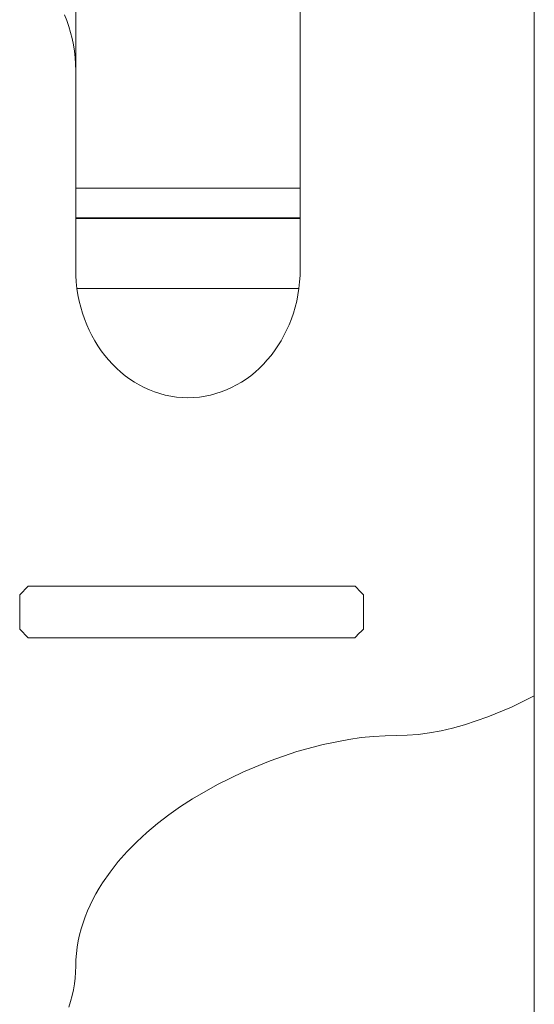
# Model space of a CAD drawing. Units: inches. Extents: x 514 to 662, y 349 to 504.
# Drawn here: x 554 to 557, y 360 to 366 of the extents above; entities that cross this region are included whole.
import ezdxf

# ---------------------------------------------------------------- set-up
doc = ezdxf.new("R2010")
doc.units = ezdxf.units.IN
doc.header["$MEASUREMENT"] = 0
doc.layers.add('_U+0421_U+043B_U+043E_U+0439 1', color=7, linetype='Continuous')

# ---------------------------------------------------------------- blocks, each defined once
blk = doc.blocks.new('block 424')
at = {"layer": '_U+0421_U+043B_U+043E_U+0439 1', "color": 250, "lineweight": 5, "true_color": 0x231f20}
for points in [[(554.558, 364.7189), (554.5622, 364.7189)], [(554.558, 364.7189), (554.5637, 364.7189)], [(554.558, 364.7189), (554.5653, 364.7189)], [(554.558, 364.7189), (554.5672, 364.7189)], [(554.558, 364.7189), (554.5704, 364.7189)], [(554.558, 364.7189), (554.5741, 364.7189)], [(554.5784, 364.7189), (554.558, 364.7189)], [(554.6682, 364.7189), (554.5784, 364.7189)], [(554.5784, 364.7189), (554.757, 364.7189)], [(554.5829, 364.7189), (554.7525, 364.7189)], [(554.6666, 364.7189), (554.6682, 364.7189)], [(554.6682, 364.7189), (554.7534, 364.7189)], [(554.7602, 364.7189), (554.6682, 364.7189)], [(554.8545, 364.7189), (554.7602, 364.7189)], [(554.7602, 364.7189), (554.9472, 364.7189)], [(554.7637, 364.7189), (554.9439, 364.7189)], [(554.7684, 364.7189), (554.9393, 364.7189)], [(554.9509, 364.7189), (554.8545, 364.7189)], [(555.0494, 364.7189), (554.9509, 364.7189)], [(554.9509, 364.7189), (555.1458, 364.7189)], [(554.9548, 364.7189), (555.1421, 364.7189)], [(554.9584, 364.7189), (555.1386, 364.7189)], [(555.1499, 364.7189), (555.0494, 364.7189)], [(555.2523, 364.7189), (555.1499, 364.7189)], [(555.1499, 364.7189), (555.7912, 364.7189)], [(555.1542, 364.7189), (555.7912, 364.7189)], [(555.3567, 364.7189), (555.2523, 364.7189)], [(555.4629, 364.7189), (555.3567, 364.7189)], [(555.5708, 364.7189), (555.4629, 364.7189)], [(555.6805, 364.7189), (555.5708, 364.7189)], [(555.7912, 364.7189), (555.6805, 364.7189)], [(554.5784, 364.5555), (554.558, 364.5555)], [(554.558, 364.5555), (555.7912, 364.5555)], [(554.558, 364.5555), (555.7912, 364.5555)], [(554.558, 364.5555), (555.7912, 364.5555)], [(554.558, 364.5555), (555.7912, 364.5555)], [(554.558, 364.5555), (555.7912, 364.5555)], [(554.558, 364.5555), (555.7912, 364.5555)], [(554.558, 364.5555), (555.7912, 364.5555)], [(554.558, 364.5555), (555.7912, 364.5555)], [(554.558, 364.5555), (555.7912, 364.5555)], [(554.558, 364.5555), (555.7912, 364.5555)], [(554.558, 364.5555), (555.7912, 364.5555)], [(554.558, 364.5555), (555.7912, 364.5555)], [(554.558, 364.5555), (555.7912, 364.5555)], [(554.558, 364.5555), (555.7912, 364.5555)], [(554.558, 364.5555), (555.7912, 364.5555)], [(554.558, 364.5555), (555.7912, 364.5555)], [(554.558, 364.5555), (555.7912, 364.5555)], [(554.558, 364.5555), (555.7912, 364.5555)], [(554.558, 364.5555), (555.7912, 364.5555)], [(554.558, 364.5555), (555.7912, 364.5555)], [(554.558, 364.5555), (555.7912, 364.5555)], [(554.558, 364.5555), (555.7912, 364.5555)], [(554.558, 364.5555), (555.7912, 364.5555)], [(554.558, 364.5555), (555.7912, 364.5555)], [(554.558, 364.5555), (555.7912, 364.5555)], [(554.558, 364.5555), (555.7912, 364.5555)], [(554.558, 364.5555), (555.7912, 364.5555)], [(554.558, 364.5555), (555.7912, 364.5555)], [(554.558, 364.5555), (555.7912, 364.5555)], [(554.558, 364.5555), (555.7912, 364.5555)], [(554.558, 364.5555), (555.7912, 364.5555)], [(554.558, 364.5555), (555.7912, 364.5555)], [(554.558, 364.5555), (555.7912, 364.5555)], [(554.558, 364.5555), (555.7912, 364.5555)], [(554.558, 364.5555), (555.7912, 364.5555)], [(554.558, 364.5555), (555.7912, 364.5555)], [(554.558, 364.5555), (555.7912, 364.5555)], [(554.558, 364.5555), (555.7912, 364.5555)], [(554.558, 364.5555), (555.7912, 364.5555)], [(554.558, 364.5555), (555.7912, 364.5555)], [(554.558, 364.5555), (555.7912, 364.5555)], [(554.6041, 364.5555), (554.5784, 364.5555)], [(554.6049, 364.5555), (554.6042, 364.5555)], [(554.6682, 364.5555), (554.605, 364.5555)], [(554.7602, 364.5555), (554.6682, 364.5555)], [(554.6682, 364.5555), (555.7912, 364.5555)], [(554.8545, 364.5555), (554.7602, 364.5555)], [(554.9158, 364.5555), (554.8545, 364.5555)], [(554.9168, 364.5555), (554.916, 364.5555)], [(554.9509, 364.5555), (554.917, 364.5555)], [(554.9439, 364.5555), (554.9584, 364.5555)], [(554.987, 364.5555), (554.9509, 364.5555)], [(554.9881, 364.5555), (554.9871, 364.5555)], [(555.0494, 364.5555), (554.9883, 364.5555)], [(555.1499, 364.5555), (555.0494, 364.5555)], [(555.0494, 364.5555), (555.7912, 364.5555)], [(555.2523, 364.5555), (555.1499, 364.5555)], [(555.3567, 364.5555), (555.2523, 364.5555)], [(555.4629, 364.5555), (555.3567, 364.5555)], [(555.5708, 364.5555), (555.4629, 364.5555)], [(555.6805, 364.5555), (555.5708, 364.5555)], [(555.7912, 364.5555), (555.6805, 364.5555)]]:
    blk.add_lwpolyline(points, dxfattribs=at)
blk = doc.blocks.new('block 425')
at = {"layer": '_U+0421_U+043B_U+043E_U+0439 1', "color": 250, "lineweight": 5, "true_color": 0x231f20}
for points in [[(554.558, 364.5524), (554.6499, 364.5524)], [(554.577, 364.5524), (554.558, 364.5524)], [(554.6583, 364.5524), (554.577, 364.5524)], [(554.6499, 364.5524), (554.7202, 364.5524)], [(554.7419, 364.5524), (554.6583, 364.5524)], [(554.7202, 364.5524), (554.7928, 364.5524)], [(554.828, 364.5524), (554.7419, 364.5524)], [(554.7928, 364.5524), (554.8678, 364.5524)], [(554.9162, 364.5524), (554.828, 364.5524)], [(554.828, 364.5524), (555.0242, 364.5524)], [(554.8678, 364.5524), (554.9449, 364.5524)], [(555.0068, 364.5524), (554.9162, 364.5524)], [(554.9449, 364.5524), (555.0242, 364.5524)], [(555.0994, 364.5524), (555.0068, 364.5524)], [(555.0242, 364.5524), (555.1055, 364.5524)], [(555.1942, 364.5524), (555.0994, 364.5524)], [(555.1055, 364.5524), (555.189, 364.5524)], [(555.189, 364.5524), (555.2744, 364.5524)], [(555.2911, 364.5524), (555.1942, 364.5524)], [(555.1942, 364.5524), (555.3618, 364.5524)], [(555.2744, 364.5524), (555.3618, 364.5524)], [(555.3899, 364.5524), (555.2911, 364.5524)], [(555.3618, 364.5524), (555.451, 364.5524)], [(555.3751, 364.5524), (555.3618, 364.5524)], [(555.4907, 364.5524), (555.3899, 364.5524)], [(555.3899, 364.5524), (555.542, 364.5524)], [(555.451, 364.5524), (555.542, 364.5524)], [(555.5933, 364.5524), (555.4907, 364.5524)], [(555.542, 364.5524), (555.6349, 364.5524)], [(555.5664, 364.5524), (555.542, 364.5524)], [(555.6977, 364.5524), (555.5933, 364.5524)], [(555.5933, 364.5524), (555.7294, 364.5524)], [(555.6349, 364.5524), (555.7294, 364.5524)], [(555.7912, 364.5524), (555.6977, 364.5524)], [(555.7294, 364.5524), (555.7648, 364.5524)], [(555.7648, 364.5524), (555.7294, 364.5524)], [(554.577, 364.1666), (554.5653, 364.1666)], [(554.7202, 364.1666), (554.5653, 364.1666)], [(554.5819, 364.1666), (554.5653, 364.1666)], [(554.7202, 364.1666), (554.5653, 364.1666)], [(554.6583, 364.1666), (554.577, 364.1666)], [(554.7419, 364.1666), (554.6583, 364.1666)], [(554.7202, 364.1666), (554.7928, 364.1666)], [(554.828, 364.1666), (554.7419, 364.1666)], [(554.9449, 364.1666), (554.7419, 364.1666)], [(554.9449, 364.1666), (554.7419, 364.1666)], [(554.9162, 364.1666), (554.828, 364.1666)], [(555.0068, 364.1666), (554.9162, 364.1666)], [(555.1056, 364.1666), (554.9162, 364.1666)], [(554.9449, 364.1666), (555.0242, 364.1666)], [(555.189, 364.1666), (555.0068, 364.1666)], [(555.0994, 364.1666), (555.0068, 364.1666)], [(555.1942, 364.1666), (555.0994, 364.1666)], [(555.2744, 364.1666), (555.0994, 364.1666)], [(555.189, 364.1666), (555.2744, 364.1666)], [(555.2911, 364.1666), (555.1942, 364.1666)], [(555.2744, 364.1666), (555.3618, 364.1666)], [(555.2823, 364.1666), (555.2744, 364.1666)], [(555.3618, 364.1666), (555.2911, 364.1666)], [(555.3899, 364.1666), (555.2911, 364.1666)], [(555.3618, 364.1666), (555.451, 364.1666)], [(555.4907, 364.1666), (555.3899, 364.1666)], [(555.451, 364.1666), (555.542, 364.1666)], [(555.5933, 364.1666), (555.4907, 364.1666)], [(555.542, 364.1666), (555.6349, 364.1666)], [(555.6977, 364.1666), (555.5933, 364.1666)], [(555.6349, 364.1666), (555.7294, 364.1666)], [(555.784, 364.1666), (555.6977, 364.1666)], [(555.784, 364.1666), (555.6977, 364.1666)], [(555.7294, 364.1666), (555.784, 364.1666)]]:
    blk.add_lwpolyline(points, dxfattribs=at)
blk = doc.blocks.new('block 560')
at = {"layer": '_U+0421_U+043B_U+043E_U+0439 1', "color": 250, "lineweight": 5, "true_color": 0x231f20}
for points in [[(555.7912, 365.8622), (555.7912, 364.2753)], [(555.7904, 364.2389), (555.7912, 364.2753)], [(555.788, 364.203), (555.7904, 364.2389)], [(555.7787, 364.1327), (555.7841, 364.1676)], [(555.7841, 364.1676), (555.788, 364.203)], [(555.7718, 364.0985), (555.7787, 364.1327)], [(555.7538, 364.032), (555.7635, 364.0649)], [(555.7635, 364.0649), (555.7718, 364.0985)], [(555.7304, 363.9685), (555.7427, 363.9999)], [(555.7427, 363.9999), (555.7538, 364.032)], [(554.6189, 363.9685), (554.6325, 363.938)], [(555.7167, 363.938), (555.7304, 363.9685)], [(554.6325, 363.938), (554.6473, 363.9083)], [(555.6858, 363.8796), (555.7019, 363.9083)], [(555.7019, 363.9083), (555.7167, 363.938)], [(555.6503, 363.8251), (555.6686, 363.8519)], [(555.6686, 363.8519), (555.6858, 363.8796)], [(555.6105, 363.7748), (555.6309, 363.7994)], [(555.6309, 363.7994), (555.6503, 363.8251)], [(555.5434, 363.7081), (555.5667, 363.7291)], [(555.5667, 363.7291), (555.5891, 363.7514)], [(555.5891, 363.7514), (555.6105, 363.7748)], [(555.4942, 363.6699), (555.5192, 363.6883)], [(555.5192, 363.6883), (555.5434, 363.7081)], [(555.3865, 363.6103), (555.4145, 363.623)], [(555.4145, 363.623), (555.4418, 363.6372)], [(555.4418, 363.6372), (555.4684, 363.6528)], [(555.4684, 363.6528), (555.4942, 363.6699)], [(555.1746, 363.5673), (555.2063, 363.5682)], [(555.2063, 363.5682), (555.2376, 363.571)], [(555.2376, 363.571), (555.2684, 363.5755)], [(555.2684, 363.5755), (555.2988, 363.5817)], [(555.2988, 363.5817), (555.3286, 363.5896)], [(555.3286, 363.5896), (555.3579, 363.5992)], [(555.3579, 363.5992), (555.3865, 363.6103)], [(554.7056, 360.9029), (554.6868, 360.8728)]]:
    blk.add_lwpolyline(points, dxfattribs=at)
blk = doc.blocks.new('block 562')
at = {"layer": '_U+0421_U+043B_U+043E_U+0439 1', "color": 250, "lineweight": 5, "true_color": 0x231f20}
for points in [[(555.7912, 365.3999), (555.7912, 365.8622)], [(555.7912, 365.3998), (555.7912, 365.3999)]]:
    blk.add_lwpolyline(points, dxfattribs=at)
blk = doc.blocks.new('block 569')
at = {"layer": '_U+0421_U+043B_U+043E_U+0439 1', "color": 250, "lineweight": 5, "true_color": 0x231f20}
for points in [[(554.2978, 362.5322), (554.2506, 362.485)], [(554.2506, 362.485), (554.2506, 362.2962)], [(556.0914, 362.5322), (554.2978, 362.5322)], [(556.0914, 362.5322), (556.0921, 362.5315)], [(556.0921, 362.5315), (556.1249, 362.4987)], [(556.1249, 362.4987), (556.1386, 362.485)], [(556.1386, 362.485), (556.1386, 362.4823)], [(556.1386, 362.4823), (556.1386, 362.4647)], [(556.1386, 362.4647), (556.1386, 362.3574)], [(556.1386, 362.3574), (556.1386, 362.2962)], [(554.2506, 362.2962), (554.2978, 362.249)], [(556.1175, 362.2751), (556.0914, 362.249)], [(556.1236, 362.2812), (556.1175, 362.2751)], [(556.1379, 362.2955), (556.1236, 362.2812)], [(556.1386, 362.2962), (556.1379, 362.2955)], [(554.2978, 362.249), (556.0914, 362.249)]]:
    blk.add_lwpolyline(points, dxfattribs=at)
blk = doc.blocks.new('block 576')
at = {"layer": '_U+0421_U+043B_U+043E_U+0439 1', "color": 250, "lineweight": 5, "true_color": 0x231f20}
for points in [[(554.558, 365.8622), (554.558, 364.2753)], [(555.7912, 365.3999), (555.7912, 365.8622)]]:
    blk.add_lwpolyline(points, dxfattribs=at)
blk = doc.blocks.new('block 578')
at = {"layer": '_U+0421_U+043B_U+043E_U+0439 1', "color": 250, "lineweight": 5, "true_color": 0x231f20}
for points in [[(555.7912, 368.139), (555.7912, 364.2753)], [(554.4971, 365.6703), (554.5095, 365.639)], [(554.5095, 365.639), (554.5206, 365.6068)], [(554.5206, 365.6068), (554.5303, 365.5739)], [(554.5303, 365.5739), (554.5386, 365.5403)], [(554.5386, 365.5403), (554.5455, 365.5061)], [(554.5455, 365.5061), (554.5509, 365.4713)], [(554.5509, 365.4713), (554.5548, 365.4359)], [(554.5548, 365.4359), (554.5572, 365.3999)], [(554.5572, 365.3999), (554.558, 365.3635)], [(554.558, 365.3635), (554.558, 364.2753)], [(554.558, 364.2753), (554.5588, 364.2389)], [(555.7904, 364.2389), (555.7912, 364.2753)], [(554.5588, 364.2389), (554.5612, 364.203)], [(555.788, 364.203), (555.7904, 364.2389)], [(554.5612, 364.203), (554.5651, 364.1676)], [(554.5651, 364.1676), (554.5705, 364.1327)], [(555.7787, 364.1327), (555.7841, 364.1676)], [(555.7841, 364.1676), (555.788, 364.203)], [(554.5705, 364.1327), (554.5774, 364.0985)], [(555.7718, 364.0985), (555.7787, 364.1327)], [(554.5774, 364.0985), (554.5858, 364.0649)], [(554.5858, 364.0649), (554.5955, 364.032)], [(555.7538, 364.032), (555.7635, 364.0649)], [(555.7635, 364.0649), (555.7718, 364.0985)], [(554.5955, 364.032), (554.6065, 363.9999)], [(554.6065, 363.9999), (554.6189, 363.9685)], [(555.7304, 363.9685), (555.7427, 363.9999)], [(555.7427, 363.9999), (555.7538, 364.032)], [(554.6189, 363.9685), (554.6325, 363.938)], [(555.7167, 363.938), (555.7304, 363.9685)], [(554.6325, 363.938), (554.6473, 363.9083)], [(554.6473, 363.9083), (554.6634, 363.8796)], [(555.6858, 363.8796), (555.7019, 363.9083)], [(555.7019, 363.9083), (555.7167, 363.938)], [(554.6634, 363.8796), (554.6806, 363.8519)], [(554.6806, 363.8519), (554.6989, 363.8251)], [(555.6503, 363.8251), (555.6686, 363.8519)], [(555.6686, 363.8519), (555.6858, 363.8796)], [(554.6989, 363.8251), (554.7183, 363.7994)], [(554.7183, 363.7994), (554.7387, 363.7748)], [(555.6105, 363.7748), (555.6309, 363.7994)], [(555.6309, 363.7994), (555.6503, 363.8251)], [(554.7387, 363.7748), (554.7601, 363.7514)], [(554.7601, 363.7514), (554.7825, 363.7291)], [(554.7825, 363.7291), (554.8058, 363.7081)], [(555.5434, 363.7081), (555.5667, 363.7291)], [(555.5667, 363.7291), (555.5891, 363.7514)], [(555.5891, 363.7514), (555.6105, 363.7748)], [(554.8058, 363.7081), (554.83, 363.6883)], [(554.83, 363.6883), (554.855, 363.6699)], [(554.83, 363.6883), (554.855, 363.6699)], [(554.83, 363.6883), (554.855, 363.6699)], [(555.4942, 363.6699), (555.5192, 363.6883)], [(555.5192, 363.6883), (555.5434, 363.7081)], [(554.855, 363.6699), (554.8808, 363.6528)], [(554.855, 363.6699), (554.8808, 363.6528)], [(554.8808, 363.6528), (554.9074, 363.6372)], [(554.9074, 363.6372), (554.9347, 363.623)], [(554.9347, 363.623), (554.9627, 363.6103)], [(555.3865, 363.6103), (555.4145, 363.623)], [(555.4145, 363.623), (555.4418, 363.6372)], [(555.4418, 363.6372), (555.4684, 363.6528)], [(555.4684, 363.6528), (555.4942, 363.6699)], [(554.9627, 363.6103), (554.9914, 363.5992)], [(554.9914, 363.5992), (555.0206, 363.5896)], [(555.0206, 363.5896), (555.0504, 363.5817)], [(555.0504, 363.5817), (555.0808, 363.5755)], [(555.0808, 363.5755), (555.1116, 363.571)], [(555.1116, 363.571), (555.1429, 363.5682)], [(555.1429, 363.5682), (555.1746, 363.5673)], [(555.1746, 363.5673), (555.2063, 363.5682)], [(555.2063, 363.5682), (555.2376, 363.571)], [(555.2376, 363.571), (555.2684, 363.5755)], [(555.2684, 363.5755), (555.2988, 363.5817)], [(555.2988, 363.5817), (555.3286, 363.5896)], [(555.3286, 363.5896), (555.3579, 363.5992)], [(555.3579, 363.5992), (555.3865, 363.6103)], [(557.0767, 361.9295), (556.9509, 361.8677)], [(556.9509, 361.8677), (556.822, 361.8142)], [(556.822, 361.8142), (556.6926, 361.7705)], [(556.5016, 361.7264), (556.4396, 361.7179)], [(556.5646, 361.738), (556.5016, 361.7264)], [(556.6283, 361.7528), (556.5646, 361.738)], [(556.6926, 361.7705), (556.6283, 361.7528)], [(556.0581, 361.6902), (555.9172, 361.6622)], [(556.1264, 361.7), (556.0581, 361.6902)], [(556.1929, 361.7067), (556.1264, 361.7)], [(556.2573, 361.7105), (556.1929, 361.7067)], [(556.3193, 361.7113), (556.2573, 361.7105)], [(556.3788, 361.7128), (556.3193, 361.7113)], [(556.4396, 361.7179), (556.3788, 361.7128)], [(555.7723, 361.6231), (555.6259, 361.5732)], [(555.9172, 361.6622), (555.7723, 361.6231)], [(555.6259, 361.5732), (555.4802, 361.5131)], [(555.4802, 361.5131), (555.3374, 361.4433)], [(555.3374, 361.4433), (555.1998, 361.364)], [(555.1998, 361.364), (555.1336, 361.321)], [(555.1336, 361.321), (555.0696, 361.2758)], [(555.0696, 361.2758), (555.0081, 361.2285)], [(555.0081, 361.2285), (554.9492, 361.1791)], [(554.9492, 361.1791), (554.8934, 361.1277)], [(554.8934, 361.1277), (554.8408, 361.0743)], [(554.8408, 361.0743), (554.7918, 361.019)], [(554.7918, 361.019), (554.7466, 360.9618)], [(554.7466, 360.9618), (554.7056, 360.9029)], [(554.6868, 360.8728), (554.669, 360.8422)], [(554.7056, 360.9029), (554.6868, 360.8728)], [(554.6525, 360.8112), (554.6371, 360.7798)], [(554.669, 360.8422), (554.6525, 360.8112)], [(554.6371, 360.7798), (554.623, 360.748)], [(554.6102, 360.7158), (554.5987, 360.6832)], [(554.623, 360.748), (554.6102, 360.7158)], [(554.5885, 360.6502), (554.5798, 360.6168)], [(554.5987, 360.6832), (554.5885, 360.6502)], [(554.5798, 360.6168), (554.5724, 360.5831)], [(554.5666, 360.5489), (554.5622, 360.5145)], [(554.5724, 360.5831), (554.5666, 360.5489)], [(554.5622, 360.5145), (554.5593, 360.4796)], [(554.558, 360.4444), (554.5572, 360.4121)], [(554.5593, 360.4796), (554.558, 360.4444)], [(554.5548, 360.3796), (554.5509, 360.3473)], [(554.5572, 360.4121), (554.5548, 360.3796)], [(554.5509, 360.3473), (554.5455, 360.315)], [(554.5386, 360.2829), (554.5303, 360.251)], [(554.5455, 360.315), (554.5386, 360.2829)], [(554.5303, 360.251), (554.5206, 360.2195)]]:
    blk.add_lwpolyline(points, dxfattribs=at)
blk = doc.blocks.new('block 592')
at = {"layer": '_U+0421_U+043B_U+043E_U+0439 1', "color": 250, "lineweight": 5, "true_color": 0x231f20}
blk.add_lwpolyline([(557.0767, 372.3071), (557.0767, 355.1264)], dxfattribs=at)
blk = doc.blocks.new('block 301')
at = {"layer": '_U+0421_U+043B_U+043E_U+0439 1'}
for name in ['block 592', 'block 562', 'block 576', 'block 560', 'block 578', 'block 424', 'block 425', 'block 569']:
    blk.add_blockref(name, (0, 0), dxfattribs=at)

msp = doc.modelspace()

# ---------------------------------------------------------------- block references
at = {"layer": '_U+0421_U+043B_U+043E_U+0439 1'}
msp.add_blockref('block 301', (0, 0), dxfattribs=at)

doc.saveas('drawing.dxf')
